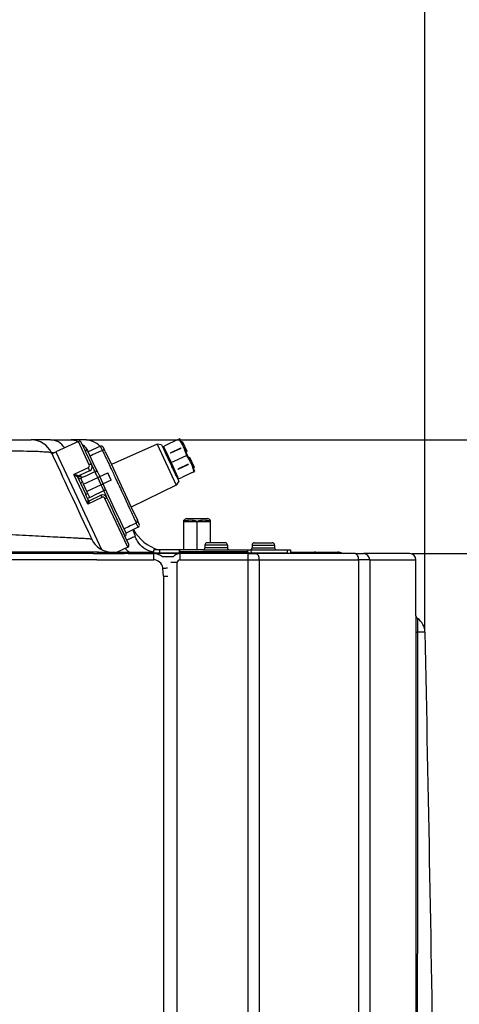
# Model space of a CAD drawing. Units: millimetres. Extents: x -267 to 967, y -981 to 409.
# Drawn here: x 697 to 795, y 61 to 280 of the extents above; entities that cross this region are included whole.
import ezdxf

# ---------------------------------------------------------------- set-up
doc = ezdxf.new("R2010")
doc.units = ezdxf.units.MM
doc.layers.add('1', color=7, linetype='Continuous')
doc.styles.add('CONVERTER_11', font='txt.shx', dxfattribs={"width": 0.9})
doc.dimstyles.new('ME10_DIM_16', dxfattribs={"dimtxt": 30, "dimasz": 45, "dimexe": 0.5, "dimexo": 0.5, "dimgap": 6, "dimtad": 1, "dimdsep": 46, "dimtxsty": 'CONVERTER_11', "dimsah": 1, "dimcen": 0.09, "dimclrd": 2, "dimclre": 2, "dimclrt": 7, "dimadec": 0, "dimazin": 0, "dimtfac": 1, "dimtdec": 4, "dimtix": 1, "dimtmove": 0, "dimatfit": 3, "dimfxl": 0, "dimtolj": 1, "dimtzin": 0, "dimarcsym": 0})
doc.dimstyles.new('ME10_DIM_17', dxfattribs={"dimtxt": 30, "dimasz": 45, "dimexe": 0.5, "dimexo": 0.5, "dimgap": 6, "dimtad": 1, "dimdsep": 46, "dimtxsty": 'CONVERTER_11', "dimsah": 1, "dimcen": 0.09, "dimclrd": 2, "dimclre": 2, "dimclrt": 7, "dimadec": 0, "dimazin": 0, "dimtfac": 1, "dimtdec": 4, "dimtix": 1, "dimtmove": 0, "dimatfit": 3, "dimfxl": 0, "dimtolj": 1, "dimtzin": 0, "dimarcsym": 0})
doc.dimstyles.new('ME10_DIM_31', dxfattribs={"dimtxt": 30, "dimasz": 45, "dimexe": 0.5, "dimexo": 0.5, "dimgap": 6, "dimtad": 1, "dimdsep": 46, "dimtxsty": 'CONVERTER_11', "dimsah": 1, "dimcen": 0.09, "dimclrd": 2, "dimclre": 2, "dimclrt": 7, "dimadec": 0, "dimazin": 0, "dimtfac": 1, "dimtdec": 4, "dimtix": 1, "dimtmove": 0, "dimatfit": 3, "dimfxl": 0, "dimtolj": 1, "dimtzin": 0, "dimarcsym": 0})
doc.dimstyles.new('ME10_DIM_32', dxfattribs={"dimtxt": 30, "dimasz": 45, "dimexe": 0.5, "dimexo": 0.5, "dimgap": 6, "dimtad": 1, "dimdsep": 46, "dimtxsty": 'CONVERTER_11', "dimsah": 1, "dimcen": 0.09, "dimclrd": 2, "dimclre": 2, "dimclrt": 7, "dimadec": 0, "dimazin": 0, "dimtfac": 1, "dimtdec": 4, "dimtix": 1, "dimtmove": 0, "dimatfit": 3, "dimfxl": 0, "dimtolj": 1, "dimtzin": 0, "dimarcsym": 0})

# ---------------------------------------------------------------- blocks, each defined once
blk = doc.blocks.new('1_033947_Giunto_telescopico__19', base_point=(-910.11, -1218.53))
at = {"color": 7, "linetype": 'Continuous'}
for p, q in [((710.32, 186.66), (705.33, 184.34)), ((711.13, 186.11), (710.98, 186.42)), ((704.88, 184.13), (705.33, 184.34)), ((711.83, 184.61), (711.13, 186.11)), ((712.05, 184.12), (711.83, 184.61)), ((713.31, 181.44), (712.05, 184.12)), ((704.64, 183.46), (706.32, 179.86)), ((706.32, 179.86), (706.82, 178.79)), ((712.82, 180.11), (710.56, 179.05)), ((706.82, 178.79), (707.01, 178.37)), ((707.01, 178.37), (707.3, 177.76)), ((707.3, 177.76), (708.23, 175.77)), ((708.28, 178.02), (709.97, 174.39)), ((710.36, 178.3), (710.19, 178.68)), ((710.56, 179.05), (710.33, 178.95)), ((710.36, 178.3), (710.57, 177.84)), ((710.57, 177.84), (710.78, 177.39)), ((708.23, 175.77), (708.94, 174.23)), ((710.78, 177.39), (711.96, 174.85)), ((708.94, 174.23), (709.19, 173.7)), ((709.19, 173.7), (709.5, 173.04)), ((709.97, 174.39), (711.68, 170.73)), ((712.17, 174.41), (711.96, 174.85)), ((712.39, 173.95), (712.17, 174.41)), ((712.53, 173.63), (712.39, 173.95)), ((712.87, 173.51), (715.36, 174.67)), ((717.53, 172.37), (716.69, 174.19)), ((709.5, 173.04), (710.34, 171.23)), ((710.34, 171.23), (710.65, 170.57)), ((718.38, 170.56), (717.53, 172.37)), ((710.65, 170.57), (710.9, 170.04)), ((710.9, 170.04), (711.62, 168.5)), ((711.68, 170.73), (713.38, 167.09)), ((720.48, 166.06), (718.38, 170.56)), ((711.62, 168.5), (712.56, 166.47)), ((712.56, 166.47), (712.84, 165.88)), ((712.84, 165.88), (713.02, 165.48)), ((713.02, 165.48), (713.3, 164.88)), ((720.7, 165.58), (720.48, 166.06)), ((721.55, 163.76), (720.7, 165.58)), ((721.31, 163.1), (718.97, 162.01))]:
    blk.add_line(p, q, dxfattribs=at)
at = {"color": 3, "linetype": 'Continuous'}
for p, q in [((712.74, 181.48), (710.32, 186.66)), ((712.5, 180.8), (709.33, 179.32)), ((712.41, 172.72), (709.33, 179.32)), ((715.58, 174.2), (712.41, 172.72)), ((721.31, 163.1), (716.25, 173.94))]:
    blk.add_line(p, q, dxfattribs=at)
at = {"color": 7, "linetype": 'Continuous'}
for centre, radius, start, end in [((710.53, 186.21), 0.5, 25, 115), ((712.4, 181.01), 1, 295, 25), ((710.44, 178.72), 0.25, 115, 189.1734), ((712.76, 173.73), 0.25, 204.9268, 294.79), ((715.78, 173.76), 1, 25, 115), ((721.09, 163.55), 0.5, 295, 25)]:
    blk.add_arc(centre, radius, start, end, dxfattribs=at)
at = {"color": 3, "linetype": 'Continuous'}
for centre, radius, start, end in [((712.28, 181.26), 0.51, 296.1013, 26.1453), ((715.79, 173.76), 0.491, 21.5769, 116.1765)]:
    blk.add_arc(centre, radius, start, end, dxfattribs=at)
for points in [[(712.5, 180.8), (712.61, 180.57), (712.72, 180.34), (712.77, 180.22), (712.82, 180.11)], [(713.31, 181.44), (713.24, 181.49), (713.09, 181.56), (712.92, 181.54), (712.74, 181.48)], [(709.33, 179.32), (709.6, 179.25), (709.88, 179.22), (710.17, 179.11), (710.33, 178.95)], [(709.33, 179.32), (709.57, 179.18), (709.8, 179.04), (710.05, 178.84), (710.19, 178.68)], [(712.41, 172.72), (712.46, 173.07), (712.48, 173.22), (712.52, 173.51), (712.53, 173.63)], [(712.41, 172.72), (712.55, 172.96), (712.69, 173.2), (712.75, 173.3), (712.77, 173.35), (712.82, 173.43), (712.83, 173.44), (712.85, 173.47), (712.87, 173.51)], [(715.36, 174.67), (715.38, 174.62), (715.4, 174.58), (715.49, 174.38), (715.58, 174.2)], [(716.25, 173.94), (716.42, 174.02), (716.57, 174.1), (716.67, 174.18), (716.69, 174.19)]]:
    blk.add_spline(points, degree=3, dxfattribs=at)
blk = doc.blocks.new('3_025728_Gruppo_tubo_espulsione_fumi_sifone_caldaie_Maior_TT__20', base_point=(-1188.81, -1229.26))
blk.add_blockref('1_033947_Giunto_telescopico__19', (-910.11, -1218.53))
blk = doc.blocks.new('3_025389_GR_COMBUSTIONE_VICTRIX_MAIOR_28_TT__21', base_point=(-1614.93, -1229.26))
blk.add_blockref('3_025728_Gruppo_tubo_espulsione_fumi_sifone_caldaie_Maior_TT__20', (-1188.81, -1229.26))
blk = doc.blocks.new('Testata_x_Rivetti__22', base_point=(-909.61, -1236.7))
at = {"color": 7, "linetype": 'Continuous'}
for p, q in [((733.76, 168.85), (736.76, 168.85)), ((733.76, 168.85), (733.76, 162.51)), ((736.76, 168.85), (739.76, 168.85)), ((739.76, 164.11), (739.76, 168.85))]:
    blk.add_line(p, q, dxfattribs=at)
blk = doc.blocks.new('1_034603_pannello_facciata_mantello_poliuretano__23', base_point=(-1381.01, -1245.04))
at = {"color": 7, "linetype": 'Continuous'}
blk.add_line((731.42, 161.01), (729.04, 161.01), dxfattribs=at)
at = {"color": 3, "linetype": 'Continuous'}
for p, q in [((748.1, 160.31), (748.1, 161.01)), ((748.1, -308.19), (748.1, 160.31))]:
    blk.add_line(p, q, dxfattribs=at)
blk = doc.blocks.new('2_015117_Mantello_Aluheat_Mini_Maior_Intec2__24', base_point=(-1381.72, -1287.58))
at = {"color": 7, "linetype": 'Continuous'}
for p, q in [((727.14, 161.81), (727.14, 162.51)), ((728.48, 162.51), (727.14, 162.51)), ((732.81, 162.51), (728.48, 162.51)), ((732.94, 162.51), (732.81, 162.51)), ((733.76, 162.51), (732.94, 162.51)), ((732.94, 162.1), (732.94, 162.51)), ((738, 162.51), (733.76, 162.51)), ((738, 162.51), (744, 162.51)), ((738.5, 163.61), (738.5, 163.01)), ((739.76, 164.11), (739, 164.11)), ((743, 164.11), (739.76, 164.11)), ((743.5, 163.61), (743.5, 163.01)), ((744, 162.51), (748.07, 162.51)), ((748.07, 162.1), (748.07, 162.51)), ((748.07, 162.51), (748.5, 162.51)), ((748.5, 162.51), (748.74, 162.57)), ((748.74, 162.57), (754.5, 162.51)), ((749, 163.61), (749, 163.01)), ((749.5, 164.11), (753.5, 164.11)), ((754, 163.61), (754, 163.01)), ((754.5, 162.51), (756.86, 162.51)), ((756.86, 162.51), (757.57, 162.51)), ((757.57, 162.51), (757.57, 161.81)), ((728.48, 161.81), (727.14, 161.81)), ((732.94, 161.71), (728.14, 161.71)), ((728.14, 161.71), (728.14, 161.51)), ((732.81, 161.81), (728.48, 161.81)), ((731.42, 161.01), (729.04, 161.01)), ((732.94, 161.81), (732.81, 161.81)), ((732.94, 161.91), (732.94, 162.1)), ((732.94, 161.91), (732.94, 161.81)), ((732.94, 161.81), (732.94, 161.71)), ((748.1, 161.71), (732.94, 161.71)), ((748.07, 162.1), (748.07, 161.91)), ((748.07, 161.91), (748.07, 161.81)), ((748.07, 161.81), (748.1, 161.71)), ((748.77, 161.81), (748.07, 161.81)), ((748.1, 161.71), (749.9, 161.71)), ((756.86, 161.81), (748.77, 161.81)), ((772, 161.71), (749.9, 161.71)), ((756.86, 161.81), (757.57, 161.81)), ((772, 161.71), (773.78, 161.71)), ((784.08, 161.71), (773.78, 161.71)), ((785.48, 147.87), (785.48, 160.31))]:
    blk.add_line(p, q, dxfattribs=at)
at = {"color": 3, "linetype": 'Continuous'}
for p, q in [((728.48, 161.81), (728.48, 162.51)), ((732.81, 161.81), (732.81, 162.51)), ((743.5, 163.61), (738.5, 163.61)), ((743.5, 163.01), (738.5, 163.01)), ((748.74, 162.57), (748.77, 161.81)), ((749, 163.61), (754, 163.61)), ((749, 163.01), (754, 163.01)), ((756.86, 161.81), (756.86, 162.51)), ((748.07, 162.1), (732.94, 162.1)), ((748.07, 161.91), (732.94, 161.91)), ((732.94, 161.71), (732.94, 160.31)), ((732.94, 160.31), (748.1, 160.31)), ((748.1, 161.01), (748.1, 161.71)), ((748.1, 160.31), (748.1, 161.01)), ((748.1, 160.31), (750.6, 160.31)), ((748.1, -308.19), (748.1, 160.31)), ((750.6, 160.31), (772.7, 160.31)), ((750.6, 160.31), (750.6, -308.19)), ((772.7, 160.31), (772.7, -308.19)), ((775.18, 160.31), (772.7, 160.31)), ((775.18, 160.31), (785.48, 160.31)), ((775.18, 160.31), (775.18, -308.19)), ((732.34, 159.71), (730.94, 159.71)), ((732.32, 24.76), (732.34, 159.71))]:
    blk.add_line(p, q, dxfattribs=at)
at = {"color": 7, "linetype": 'Continuous'}
for centre, radius, start, end in [((738, 163.01), 0.5, 270, 0), ((739, 163.61), 0.5, 90, 180), ((743, 163.61), 0.5, 0, 90), ((744, 163.01), 0.5, 180, 270), ((748.5, 163.01), 0.5, 270, 297.8611), ((748.5, 163.01), 0.5, 297.8611, 0), ((749.5, 163.61), 0.5, 90, 180), ((753.5, 163.61), 0.5, 360, 90), ((754.5, 163.01), 0.5, 180, 270), ((732.94, 159.71), 2, 90, 139.4584), ((784.08, 160.31), 1.4, 0, 90), ((786.18, 147.87), 0.7, 180, 237.3533), ((783.83, 144.21), 3.64, 0, 57.3533)]:
    blk.add_arc(centre, radius, start, end, dxfattribs=at)
at = {"color": 3, "linetype": 'Continuous'}
for centre, radius, start, end in [((732.94, 159.71), 0.6, 90, 180), ((773.78, 160.31), 1.4, 360, 90)]:
    blk.add_arc(centre, radius, start, end, dxfattribs=at)
for points in [[(750.6, 160.31), (750.4, 161.3), (749.9, 161.71)], [(772.7, 160.31), (772.49, 161.3), (772, 161.71)], [(785.48, 147.87), (785.48, 147.33), (785.47, 146.8), (785.47, 145.72), (785.47, 144.22)], [(785.8, 147.28), (785.8, 146.83), (785.8, 146.38), (785.8, 145.39), (785.8, 144.21)], [(785.47, 144.22), (785.46, 31.42), (785.46, -72.17), (785.46, -176.89), (785.47, -288.6)], [(785.47, 144.22), (785.48, 144.22), (785.56, 144.21), (785.57, 144.21), (785.66, 144.21), (785.73, 144.21), (785.8, 144.21)], [(785.8, 144.21), (785.79, 42.52), (785.78, -72.17), (785.77, -186.82), (785.76, -288.59)]]:
    blk.add_spline(points, degree=3, dxfattribs=at)
at = {"color": 7, "linetype": 'Continuous'}
for points in [[(787.48, 144.21), (787.27, 144.21), (787.06, 144.21), (786.52, 144.21), (785.8, 144.21)], [(787.48, 144.21), (789.44, 36.02), (790.48, -72.19), (789.95, -180.38), (788.48, -288.59)]]:
    blk.add_spline(points, degree=3, dxfattribs=at)
blk = doc.blocks.new('3_023136_Gruppo_mantello_Alumini__25', base_point=(-1381.72, -1287.58))
for name, p in [('2_015117_Mantello_Aluheat_Mini_Maior_Intec2__24', (-1381.72, -1287.58)), ('1_034603_pannello_facciata_mantello_poliuretano__23', (-1381.01, -1245.04))]:
    blk.add_blockref(name, p)
blk = doc.blocks.new('1_011057_Vite_presapressione_1__36', base_point=(-893.47, -1233.07))
at = {"color": 7, "linetype": 'Continuous'}
for p, q in [((729.98, 185.9), (732.28, 186.98)), ((733.57, 185.77), (733.16, 186.66)), ((733.56, 186.51), (733.16, 186.66)), ((734.53, 184.44), (733.56, 186.51)), ((733.73, 185.44), (733.57, 185.77)), ((733.83, 185.22), (733.73, 185.44)), ((734.15, 184.53), (733.83, 185.22)), ((734.26, 184.31), (734.15, 184.53)), ((734.26, 184.31), (734.53, 184.44)), ((735.16, 183.08), (734.89, 182.95)), ((734.99, 182.73), (734.89, 182.95)), ((735.25, 182.18), (734.99, 182.73)), ((736.13, 181), (735.16, 183.08)), ((735.31, 182.04), (735.25, 182.18)), ((735.42, 181.82), (735.31, 182.04)), ((735.67, 179.73), (733.36, 178.65)), ((735.57, 181.49), (735.42, 181.82)), ((735.98, 180.6), (735.57, 181.49)), ((736.13, 181), (735.98, 180.6))]:
    blk.add_line(p, q, dxfattribs=at)
blk = doc.blocks.new('1_011057_Vite_presapressione__37', base_point=(-893.47, -1233.07))
at = {"color": 7, "linetype": 'Continuous'}
for p, q in [((729.98, 185.9), (732.28, 186.98)), ((733.57, 185.77), (733.16, 186.66)), ((733.56, 186.51), (733.16, 186.66)), ((734.53, 184.44), (733.56, 186.51)), ((729.44, 184.7), (729.39, 184.8)), ((729.47, 184.63), (729.44, 184.7)), ((729.51, 184.56), (729.47, 184.63)), ((729.63, 184.3), (729.51, 184.56)), ((729.71, 184.12), (729.63, 184.3)), ((729.75, 184.03), (729.71, 184.12)), ((729.89, 183.73), (729.75, 184.03)), ((730.8, 184.15), (733.1, 185.22)), ((730.8, 184.15), (730.85, 184.03)), ((733.16, 185.11), (730.85, 184.03)), ((733.73, 185.44), (733.57, 185.77)), ((733.83, 185.22), (733.73, 185.44)), ((734.15, 184.53), (733.83, 185.22)), ((734.26, 184.31), (734.15, 184.53)), ((734.26, 184.31), (734.53, 184.44)), ((729.99, 183.52), (729.89, 183.73)), ((730.22, 183.03), (729.99, 183.52)), ((730.34, 182.76), (730.22, 183.03)), ((730.38, 182.68), (730.34, 182.76)), ((730.77, 181.86), (730.38, 182.68)), ((730.81, 181.77), (730.77, 181.86)), ((735.16, 183.08), (734.89, 182.95)), ((734.99, 182.73), (734.89, 182.95)), ((735.25, 182.18), (734.99, 182.73)), ((736.13, 181), (735.16, 183.08)), ((735.31, 182.04), (735.25, 182.18)), ((735.42, 181.82), (735.31, 182.04)), ((730.95, 181.45), (730.81, 181.77)), ((731.11, 181.12), (730.95, 181.45)), ((731.15, 181.03), (731.11, 181.12)), ((731.32, 180.68), (731.15, 181.03)), ((731.47, 180.35), (731.32, 180.68)), ((731.51, 180.25), (731.47, 180.35)), ((731.64, 179.98), (731.51, 180.25)), ((731.78, 179.68), (731.64, 179.98)), ((731.84, 179.55), (731.78, 179.68)), ((734.79, 181.6), (732.49, 180.52)), ((732.49, 180.52), (732.53, 180.45)), ((732.53, 180.45), (734.79, 181.5)), ((735.67, 179.73), (733.36, 178.65)), ((735.57, 181.49), (735.42, 181.82)), ((735.98, 180.6), (735.57, 181.49)), ((736.13, 181), (735.98, 180.6)), ((731.91, 179.41), (731.84, 179.55)), ((732.03, 179.15), (731.91, 179.41)), ((732.06, 179.08), (732.03, 179.15)), ((732.14, 178.91), (732.06, 179.08))]:
    blk.add_line(p, q, dxfattribs=at)
for points in [[(733.16, 185.11), (733.13, 185.16), (733.1, 185.22)], [(734.79, 181.6), (734.79, 181.55), (734.79, 181.5)]]:
    blk.add_spline(points, degree=3, dxfattribs=at)
blk = doc.blocks.new('2_015625_Lamiera_tappo_Intec2_X__38', base_point=(-906.06, -1217.42))
at = {"color": 7, "linetype": 'Continuous'}
for p, q in [((713.31, 181.44), (712.05, 184.12)), ((712.19, 179.11), (713.98, 179.99)), ((710.36, 178.3), (710.21, 178.61)), ((710.36, 178.3), (710.81, 178.51)), ((710.36, 178.3), (710.57, 177.84)), ((710.57, 177.84), (710.78, 177.39)), ((710.81, 178.51), (711.04, 178.61)), ((711.04, 178.61), (712.19, 179.11)), ((710.78, 177.39), (711.96, 174.85)), ((716.01, 175.64), (714.18, 174.82)), ((716.27, 175.09), (716.01, 175.64)), ((712.17, 174.41), (711.96, 174.85)), ((712.39, 173.95), (712.17, 174.41)), ((712.84, 174.16), (712.39, 173.95)), ((712.53, 173.63), (712.39, 173.95)), ((713.07, 174.26), (712.84, 174.16)), ((714.18, 174.82), (713.07, 174.26)), ((717.53, 172.37), (716.69, 174.19)), ((718.38, 170.56), (717.53, 172.37)), ((720.48, 166.06), (718.38, 170.56))]:
    blk.add_line(p, q, dxfattribs=at)
at = {"color": 3, "linetype": 'Continuous'}
for p, q in [((713.81, 180.37), (713.31, 181.44)), ((713.98, 179.99), (713.81, 180.37)), ((713.98, 179.99), (714.15, 179.62)), ((710.21, 178.61), (710.63, 178.89)), ((710.78, 177.39), (711.23, 177.6)), ((714.41, 179.08), (714.15, 179.62)), ((714.62, 178.63), (714.41, 179.08)), ((715, 177.81), (714.62, 178.63)), ((715.38, 177), (715, 177.81)), ((715.59, 176.54), (715.38, 177)), ((716.01, 175.64), (715.59, 176.54)), ((712.42, 175.06), (711.96, 174.85)), ((716.42, 174.76), (716.27, 175.09)), ((716.69, 174.19), (716.42, 174.76))]:
    blk.add_line(p, q, dxfattribs=at)
blk = doc.blocks.new('3_025772_Gr_tappo_prelievo_fumi_con_presapressione_Victrix_TT__39', base_point=(-906.06, -1233.07))
for name, p in [('1_011057_Vite_presapressione__37', (-893.47, -1233.07)), ('1_011057_Vite_presapressione_1__36', (-893.47, -1233.07)), ('2_015625_Lamiera_tappo_Intec2_X__38', (-906.06, -1217.42))]:
    blk.add_blockref(name, p)
blk = doc.blocks.new('1_035909_Guarnizione_giunto_telescopico__40', base_point=(-909.53, -1212.41))
at = {"color": 7, "linetype": 'Continuous'}
for p, q in [((704.43, 183.92), (704.88, 184.13)), ((704.88, 184.13), (705.33, 184.34)), ((705.33, 184.34), (708.28, 178.02)), ((708.28, 178.02), (709.97, 174.39)), ((709.97, 174.39), (711.68, 170.73)), ((711.68, 170.73), (713.38, 167.09)), ((713.38, 167.09), (715.47, 162.59))]:
    blk.add_line(p, q, dxfattribs=at)
blk = doc.blocks.new('Tappo_antiinversione__41', base_point=(-906.55, -1217.93))
at = {"color": 7, "linetype": 'Continuous'}
for p, q in [((712.05, 184.12), (711.83, 184.61)), ((713.31, 181.44), (712.05, 184.12)), ((713.65, 181.88), (712.49, 184.37)), ((714.65, 179.75), (713.65, 181.88)), ((712.19, 179.11), (713.98, 179.99)), ((714.65, 179.75), (715.07, 178.84)), ((710.76, 178.68), (710.56, 179.05)), ((710.81, 178.51), (711.04, 178.61)), ((710.81, 178.51), (710.91, 178.29)), ((710.91, 178.29), (711.12, 177.84)), ((711.04, 178.61), (712.19, 179.11)), ((711.12, 177.84), (711.23, 177.6)), ((711.23, 177.6), (711.44, 177.15)), ((715.83, 177.21), (715.07, 178.84)), ((712.21, 175.52), (711.44, 177.15)), ((712.42, 175.06), (712.21, 175.52)), ((716.01, 175.64), (714.18, 174.82)), ((716.25, 176.3), (715.83, 177.21)), ((716.27, 175.09), (716.01, 175.64)), ((718.92, 170.58), (716.25, 176.3)), ((712.69, 174.47), (712.42, 175.06)), ((712.84, 174.16), (712.69, 174.47)), ((713.07, 174.26), (712.84, 174.16)), ((714.18, 174.82), (713.07, 174.26)), ((717.53, 172.37), (716.69, 174.19)), ((718.38, 170.56), (717.53, 172.37)), ((720.49, 166.03), (718.38, 170.56)), ((719.19, 170.01), (718.92, 170.58)), ((719.33, 169.7), (719.19, 170.01)), ((719.78, 168.73), (719.33, 169.7)), ((720.22, 167.79), (719.78, 168.73)), ((720.94, 166.24), (720.22, 167.79)), ((720.7, 165.58), (720.49, 166.03))]:
    blk.add_line(p, q, dxfattribs=at)
at = {"color": 3, "linetype": 'Continuous'}
for p, q in [((713.81, 180.37), (713.31, 181.44)), ((713.98, 179.99), (713.81, 180.37)), ((713.98, 179.99), (714.15, 179.62)), ((711.04, 178.61), (710.78, 179.16)), ((711.44, 177.15), (714.62, 178.63)), ((714.41, 179.08), (714.15, 179.62)), ((714.62, 178.63), (714.41, 179.08)), ((714.62, 178.63), (715.07, 178.84)), ((715, 177.81), (714.62, 178.63)), ((715.38, 177), (715, 177.81)), ((715.38, 177), (712.21, 175.52)), ((715.38, 177), (715.83, 177.21)), ((715.59, 176.54), (715.38, 177)), ((716.01, 175.64), (715.59, 176.54)), ((716.42, 174.76), (716.27, 175.09)), ((716.69, 174.19), (716.42, 174.76))]:
    blk.add_line(p, q, dxfattribs=at)
at = {"color": 7, "linetype": 'Continuous'}
for centre, radius, start, end in [((712.03, 184.13), 0.518, 26.9799, 113.0201), ((714.19, 179.53), 0.5, 25, 115), ((715.8, 176.09), 0.5, 295, 25), ((720.49, 166.03), 0.5, 295, 25)]:
    blk.add_arc(centre, radius, start, end, dxfattribs=at)
blk = doc.blocks.new('1_033658_Tappo_flangia_pozzetti_ALUHEAT__42', base_point=(-906.55, -1217.93))
blk.add_blockref('Tappo_antiinversione__41', (-906.55, -1217.93))
blk = doc.blocks.new('Tappo_antiinversione__43', base_point=(-906.55, -1217.93))
at = {"color": 7, "linetype": 'Continuous'}
for p, q in [((712.05, 184.12), (711.83, 184.61)), ((713.31, 181.44), (712.05, 184.12)), ((713.65, 181.88), (712.49, 184.37)), ((714.65, 179.75), (713.65, 181.88)), ((712.19, 179.11), (713.98, 179.99)), ((714.65, 179.75), (715.07, 178.84)), ((710.76, 178.68), (710.56, 179.05)), ((710.81, 178.51), (711.04, 178.61)), ((710.81, 178.51), (710.91, 178.29)), ((710.91, 178.29), (711.12, 177.84)), ((711.04, 178.61), (712.19, 179.11)), ((711.12, 177.84), (711.23, 177.6)), ((711.23, 177.6), (711.44, 177.15)), ((715.83, 177.21), (715.07, 178.84)), ((712.21, 175.52), (711.44, 177.15)), ((712.42, 175.06), (712.21, 175.52)), ((716.01, 175.64), (714.18, 174.82)), ((716.25, 176.3), (715.83, 177.21)), ((716.27, 175.09), (716.01, 175.64)), ((718.92, 170.58), (716.25, 176.3)), ((712.69, 174.47), (712.42, 175.06)), ((712.84, 174.16), (712.69, 174.47)), ((713.07, 174.26), (712.84, 174.16)), ((714.18, 174.82), (713.07, 174.26)), ((717.53, 172.37), (716.69, 174.19)), ((718.38, 170.56), (717.53, 172.37)), ((720.49, 166.03), (718.38, 170.56)), ((719.19, 170.01), (718.92, 170.58)), ((719.33, 169.7), (719.19, 170.01)), ((719.78, 168.73), (719.33, 169.7)), ((720.22, 167.79), (719.78, 168.73)), ((720.94, 166.24), (720.22, 167.79)), ((720.7, 165.58), (720.49, 166.03))]:
    blk.add_line(p, q, dxfattribs=at)
at = {"color": 3, "linetype": 'Continuous'}
for p, q in [((713.81, 180.37), (713.31, 181.44)), ((713.98, 179.99), (713.81, 180.37)), ((713.98, 179.99), (714.15, 179.62)), ((711.04, 178.61), (710.78, 179.16)), ((711.44, 177.15), (714.62, 178.63)), ((714.41, 179.08), (714.15, 179.62)), ((714.62, 178.63), (714.41, 179.08)), ((714.62, 178.63), (715.07, 178.84)), ((715, 177.81), (714.62, 178.63)), ((715.38, 177), (715, 177.81)), ((715.38, 177), (712.21, 175.52)), ((715.38, 177), (715.83, 177.21)), ((715.59, 176.54), (715.38, 177)), ((716.01, 175.64), (715.59, 176.54)), ((716.42, 174.76), (716.27, 175.09)), ((716.69, 174.19), (716.42, 174.76))]:
    blk.add_line(p, q, dxfattribs=at)
at = {"color": 7, "linetype": 'Continuous'}
for centre, radius, start, end in [((712.03, 184.13), 0.518, 26.9799, 113.0201), ((714.19, 179.53), 0.5, 25, 115), ((715.8, 176.09), 0.5, 295, 25), ((720.49, 166.03), 0.5, 295, 25)]:
    blk.add_arc(centre, radius, start, end, dxfattribs=at)
blk = doc.blocks.new('1_037826_Tappo_prelievo_fumi_1__44', base_point=(-906.55, -1217.93))
blk.add_blockref('Tappo_antiinversione__43', (-906.55, -1217.93))
blk = doc.blocks.new('1_033429_Vite_M5x10_Testa_Esagonale_impronta_Croce_Inox_1__45', base_point=(-893.81, -1233.2))
at = {"color": 7, "linetype": 'Continuous'}
for p, q in [((729.98, 185.9), (732.28, 186.98)), ((732.28, 186.98), (732.68, 187.16)), ((732.88, 187.26), (732.68, 187.16)), ((732.68, 187.16), (733.57, 185.77)), ((733.16, 186.66), (732.88, 187.26)), ((733.57, 185.77), (733.16, 186.66)), ((729.26, 185.56), (729.98, 185.9)), ((729.26, 185.56), (729.47, 185.11)), ((729.47, 185.11), (729.29, 185.03)), ((729.29, 185.03), (729.32, 184.95)), ((729.32, 184.95), (729.39, 184.8)), ((729.44, 184.7), (729.39, 184.8)), ((729.47, 184.63), (729.44, 184.7)), ((729.47, 185.11), (730.95, 181.94)), ((729.51, 184.56), (729.47, 184.63)), ((729.63, 184.3), (729.51, 184.56)), ((729.71, 184.12), (729.63, 184.3)), ((729.75, 184.03), (729.71, 184.12)), ((729.89, 183.73), (729.75, 184.03)), ((733.73, 185.44), (733.57, 185.77)), ((733.83, 185.22), (733.73, 185.44)), ((733.83, 185.22), (734.37, 183.53)), ((734.15, 184.53), (733.83, 185.22)), ((734.26, 184.31), (734.15, 184.53)), ((734.89, 182.95), (734.26, 184.31)), ((729.99, 183.52), (729.89, 183.73)), ((730.22, 183.03), (729.99, 183.52)), ((730.34, 182.76), (730.22, 183.03)), ((730.38, 182.68), (730.34, 182.76)), ((730.77, 181.86), (730.38, 182.68)), ((730.81, 181.77), (730.77, 181.86)), ((730.95, 181.94), (734.37, 183.53)), ((730.95, 181.94), (732.43, 178.77)), ((734.37, 183.53), (735.25, 182.18)), ((734.99, 182.73), (734.89, 182.95)), ((735.25, 182.18), (734.99, 182.73)), ((735.31, 182.04), (735.25, 182.18)), ((735.42, 181.82), (735.31, 182.04)), ((730.95, 181.45), (730.81, 181.77)), ((731.11, 181.12), (730.95, 181.45)), ((731.15, 181.03), (731.11, 181.12)), ((731.32, 180.68), (731.15, 181.03)), ((731.47, 180.35), (731.32, 180.68)), ((731.51, 180.25), (731.47, 180.35)), ((731.64, 179.98), (731.51, 180.25)), ((731.78, 179.68), (731.64, 179.98)), ((731.84, 179.55), (731.78, 179.68)), ((735.67, 179.73), (733.36, 178.65)), ((735.57, 181.49), (735.42, 181.82)), ((735.57, 181.49), (736.06, 179.91)), ((735.98, 180.6), (735.57, 181.49)), ((735.67, 179.73), (736.06, 179.91)), ((736.26, 180), (735.98, 180.6)), ((736.06, 179.91), (736.26, 180)), ((731.91, 179.41), (731.84, 179.55)), ((732.03, 179.15), (731.91, 179.41)), ((732.06, 179.08), (732.03, 179.15)), ((732.14, 178.91), (732.06, 179.08)), ((732.14, 178.91), (732.25, 178.68)), ((732.43, 178.77), (732.25, 178.68)), ((732.43, 178.77), (732.64, 178.31)), ((732.64, 178.31), (733.36, 178.65))]:
    blk.add_line(p, q, dxfattribs=at)
blk = doc.blocks.new('inserto_ottone_M5x9_5_cisastampi', base_point=(-893.04, -1229))
at = {"color": 7, "linetype": 'Continuous'}
for p, q in [((729.32, 184.95), (729.39, 184.8)), ((729.44, 184.7), (729.39, 184.8)), ((729.51, 184.56), (729.47, 184.63)), ((729.63, 184.3), (729.51, 184.56)), ((729.75, 184.03), (729.71, 184.12)), ((729.89, 183.73), (729.75, 184.03)), ((729.99, 183.52), (729.89, 183.73)), ((730.34, 182.76), (730.22, 183.03)), ((730.38, 182.68), (730.34, 182.76)), ((730.81, 181.77), (730.77, 181.86)), ((730.95, 181.45), (730.81, 181.77)), ((731.11, 181.12), (730.95, 181.45)), ((731.15, 181.03), (731.11, 181.12)), ((731.47, 180.35), (731.32, 180.68)), ((731.51, 180.25), (731.47, 180.35)), ((731.78, 179.68), (731.64, 179.98)), ((731.84, 179.55), (731.78, 179.68)), ((731.91, 179.41), (731.84, 179.55)), ((732.03, 179.15), (731.91, 179.41)), ((732.06, 179.08), (732.03, 179.15))]:
    blk.add_line(p, q, dxfattribs=at)
blk = doc.blocks.new('Tappo__46', base_point=(-905.88, -1229.61))
at = {"color": 7, "linetype": 'Continuous'}
for p, q in [((715.24, 185.58), (712.49, 184.37)), ((716.32, 184.43), (715.9, 185.33)), ((716.32, 184.43), (717.69, 181.51)), ((727.84, 186.02), (717.69, 181.51)), ((728.86, 185.93), (727.84, 186.02)), ((727.84, 186.02), (732.08, 176.93)), ((728.86, 185.93), (729.29, 185.03)), ((729.29, 185.03), (729.32, 184.95)), ((729.32, 184.95), (729.39, 184.8)), ((729.44, 184.7), (729.39, 184.8)), ((729.47, 184.63), (729.44, 184.7)), ((729.51, 184.56), (729.47, 184.63)), ((729.63, 184.3), (729.51, 184.56)), ((729.71, 184.12), (729.63, 184.3)), ((729.75, 184.03), (729.71, 184.12)), ((729.89, 183.73), (729.75, 184.03)), ((729.99, 183.52), (729.89, 183.73)), ((730.22, 183.03), (729.99, 183.52)), ((730.34, 182.76), (730.22, 183.03)), ((730.38, 182.68), (730.34, 182.76)), ((730.77, 181.86), (730.38, 182.68)), ((730.81, 181.77), (730.77, 181.86)), ((715.07, 178.84), (716.87, 179.7)), ((717.65, 178.03), (716.87, 179.7)), ((717.69, 181.51), (722.09, 172.06)), ((730.95, 181.45), (730.81, 181.77)), ((731.11, 181.12), (730.95, 181.45)), ((731.15, 181.03), (731.11, 181.12)), ((731.32, 180.68), (731.15, 181.03)), ((731.47, 180.35), (731.32, 180.68)), ((731.51, 180.25), (731.47, 180.35)), ((731.64, 179.98), (731.51, 180.25)), ((731.78, 179.68), (731.64, 179.98)), ((731.84, 179.55), (731.78, 179.68)), ((710.36, 178.3), (710.21, 178.61)), ((710.36, 178.3), (710.57, 177.84)), ((710.76, 178.68), (710.56, 179.05)), ((710.57, 177.84), (710.78, 177.39)), ((710.81, 178.51), (711.04, 178.61)), ((710.81, 178.51), (710.91, 178.29)), ((710.91, 178.29), (711.12, 177.84)), ((711.04, 178.61), (712.19, 179.11)), ((711.12, 177.84), (711.23, 177.6)), ((711.23, 177.6), (711.44, 177.15)), ((717.65, 178.03), (715.83, 177.21)), ((731.91, 179.41), (731.84, 179.55)), ((732.03, 179.15), (731.91, 179.41)), ((732.06, 179.08), (732.03, 179.15)), ((732.14, 178.91), (732.06, 179.08)), ((732.67, 177.78), (732.08, 176.93)), ((732.14, 178.91), (732.25, 178.68)), ((732.25, 178.68), (732.67, 177.78)), ((710.78, 177.39), (711.96, 174.85)), ((712.21, 175.52), (711.44, 177.15)), ((712.42, 175.06), (712.21, 175.52)), ((732.08, 176.93), (722.09, 172.06)), ((712.17, 174.41), (711.96, 174.85)), ((712.39, 173.95), (712.17, 174.41)), ((712.53, 173.63), (712.39, 173.95)), ((712.69, 174.47), (712.42, 175.06)), ((712.84, 174.16), (712.69, 174.47)), ((713.07, 174.26), (712.84, 174.16)), ((714.18, 174.82), (713.07, 174.26)), ((722.09, 172.06), (723.46, 169.14)), ((723.88, 168.23), (723.46, 169.14)), ((723.64, 167.57), (720.94, 166.24))]:
    blk.add_line(p, q, dxfattribs=at)
at = {"color": 3, "linetype": 'Continuous'}
for p, q in [((715.67, 184.67), (715.24, 185.58)), ((710.78, 177.39), (711.23, 177.6)), ((714.62, 178.63), (715.07, 178.84)), ((715.38, 177), (715.83, 177.21)), ((712.42, 175.06), (711.96, 174.85)), ((723.64, 167.57), (723.22, 168.48))]:
    blk.add_line(p, q, dxfattribs=at)
at = {"color": 7, "linetype": 'Continuous'}
for centre, start, end in [((715.45, 185.12), 25, 114.5), ((723.42, 168.02), 295.5, 25)]:
    blk.add_arc(centre, 0.5, start, end, dxfattribs=at)
at = {"color": 3, "linetype": 'Continuous'}
for centre, start, end in [((715.87, 184.22), 25.2067, 114.7118), ((723, 168.93), 295.2882, 24.7933)]:
    blk.add_arc(centre, 0.498, start, end, dxfattribs=at)
for points in [[(715.67, 184.67), (714.3, 184.04), (712.94, 183.4)], [(715.67, 184.67), (715.69, 184.63), (715.77, 184.45), (715.97, 184.04), (716.32, 183.31), (716.83, 182.23), (717.31, 181.2), (717.68, 180.41), (718.25, 179.21), (718.75, 178.12), (719.17, 177.23), (719.47, 176.59), (720.27, 174.88), (720.87, 173.58), (721.25, 172.76), (721.99, 171.15), (722.59, 169.86), (722.93, 169.12), (723.12, 168.7), (723.2, 168.52), (723.22, 168.48)], [(723.22, 168.48), (721.86, 167.84), (720.49, 167.21)]]:
    blk.add_spline(points, degree=3, dxfattribs=at)
blk = doc.blocks.new('1_038151_Tappo_prelievo_fumi_Victrix_TT__47', base_point=(-905.88, -1229.61))
for name, p in [('Tappo__46', (-905.88, -1229.61)), ('inserto_ottone_M5x9_5_cisastampi', (-893.04, -1229))]:
    blk.add_blockref(name, p)
blk = doc.blocks.new('3_025820_Gr_tappo_prelievo_fumi_Victrix_TT_1__48', base_point=(-905.88, -1233.2))
for name, p in [('1_033429_Vite_M5x10_Testa_Esagonale_impronta_Croce_Inox_1__45', (-893.81, -1233.2)), ('1_038151_Tappo_prelievo_fumi_Victrix_TT__47', (-905.88, -1229.61))]:
    blk.add_blockref(name, p)
blk = doc.blocks.new('3_023279_gruppo_espulsione_fumi_in_camera_stagna_caldaie_ALUHEAT__51', base_point=(-910.47, -1233.2))
for name, p in [('3_025820_Gr_tappo_prelievo_fumi_Victrix_TT_1__48', (-905.88, -1233.2)), ('3_025772_Gr_tappo_prelievo_fumi_con_presapressione_Victrix_TT__39', (-906.06, -1233.07)), ('1_035909_Guarnizione_giunto_telescopico__40', (-909.53, -1212.41)), ('1_033658_Tappo_flangia_pozzetti_ALUHEAT__42', (-906.55, -1217.93)), ('1_037826_Tappo_prelievo_fumi_1__44', (-906.55, -1217.93))]:
    blk.add_blockref(name, p)
blk = doc.blocks.new('1_019438_Rivetto_cieco_M4__52', base_point=(-909.61, -1236.7))
at = {"color": 7, "linetype": 'Continuous'}
for p, q in [((733.76, 169.14), (733.76, 168.85)), ((733.76, 168.85), (733.76, 162.51)), ((734.36, 169.51), (737.96, 169.51)), ((736.76, 162.51), (736.76, 168.85)), ((737.96, 169.51), (739.16, 169.51)), ((739.76, 168.85), (739.76, 169.14)), ((739.76, 164.11), (739.76, 168.85))]:
    blk.add_line(p, q, dxfattribs=at)
for centre, radius, start, end in [((771.72, 108.13), 71.85, 121.3226, 121.8851), ((735.26, 164.74), 4.37, 69.9329, 110.0671), ((738.26, 164.74), 4.37, 69.9329, 110.0671), ((701.81, 108.13), 71.85, 58.1149, 58.6774)]:
    blk.add_arc(centre, radius, start, end, dxfattribs=at)
blk = doc.blocks.new('2_015534_Fianco_Mantello_Victrix_HT_1__53', base_point=(-1597.41, -1227.22))
at = {"color": 3, "linetype": 'Continuous'}
for p, q in [((714.41, 160.31), (513.24, 160.31)), ((714.41, 160.31), (727.04, 160.31)), ((729.29, 156.71), (729.14, 158.41)), ((729.29, 156.71), (729.24, -332.95))]:
    blk.add_line(p, q, dxfattribs=at)
at = {"color": 7, "linetype": 'Continuous'}
for p, q in [((713.68, 161.71), (654.22, 161.71)), ((713.68, 161.71), (715.2, 161.71)), ((715.2, 161.71), (715.57, 161.71)), ((715.57, 161.71), (717.32, 161.71)), ((717.32, 161.71), (720.56, 161.71)), ((721.44, 161.71), (720.56, 161.71)), ((721.44, 161.71), (723.44, 161.71)), ((723.44, 161.71), (727.04, 161.71)), ((729.29, 156.71), (729.54, 156.71)), ((729.54, 156.71), (730.24, 156.71))]:
    blk.add_line(p, q, dxfattribs=at)
blk.add_arc((727.04, 158.51), 3.2, 51.3752, 90, dxfattribs=at)
at = {"color": 3, "linetype": 'Continuous'}
blk.add_arc((727.05, 158.21), 2.1, 8.2255, 90.2613, dxfattribs=at)
blk.add_spline([(727.04, 161.01), (727.04, 160.67), (727.04, 160.31)], degree=3, dxfattribs=at)
blk = doc.blocks.new('2_015534_Fianco_Mantello_Victrix_HT__54', base_point=(-1597.41, -1227.22))
at = {"color": 3, "linetype": 'Continuous'}
for p, q in [((714.41, 160.31), (513.24, 160.31)), ((714.41, 160.31), (727.04, 160.31)), ((729.29, 156.71), (729.14, 158.41)), ((729.29, 156.71), (729.24, -332.95))]:
    blk.add_line(p, q, dxfattribs=at)
at = {"color": 7, "linetype": 'Continuous'}
for p, q in [((713.68, 161.71), (654.22, 161.71)), ((713.68, 161.71), (715.2, 161.71)), ((715.2, 161.71), (715.57, 161.71)), ((715.57, 161.71), (717.32, 161.71)), ((717.32, 161.71), (720.56, 161.71)), ((721.44, 161.71), (720.56, 161.71)), ((721.44, 161.71), (723.44, 161.71)), ((723.44, 161.71), (727.04, 161.71)), ((729.29, 156.71), (729.54, 156.71)), ((729.54, 156.71), (730.24, 156.71))]:
    blk.add_line(p, q, dxfattribs=at)
blk.add_arc((727.04, 158.51), 3.2, 51.3752, 90, dxfattribs=at)
at = {"color": 3, "linetype": 'Continuous'}
for start, end in [(8.2255, 90.2613), (5.4019, 8.2255)]:
    blk.add_arc((727.05, 158.21), 2.1, start, end, dxfattribs=at)
for points in [[(727.04, 161.71), (727.04, 161.5), (727.04, 161.3), (727.04, 161.16), (727.04, 161.01)], [(727.04, 161.01), (727.04, 160.67), (727.04, 160.31)], [(729.14, 158.41), (729.56, 158.46), (729.92, 158.5), (730.14, 158.52), (730.2, 158.52)]]:
    blk.add_spline(points, degree=3, dxfattribs=at)
blk = doc.blocks.new('2_015004_Telaio_Alu_Mini_Maior__55', base_point=(-910.41, -1266.05))
at = {"color": 7, "linetype": 'Continuous'}
for p, q in [((585.69, 187.01), (567.27, 187.01)), ((587.64, 187.01), (585.69, 187.01)), ((592.67, 187.01), (587.64, 187.01)), ((594.99, 187.01), (592.67, 187.01)), ((595.64, 187.01), (594.99, 187.01)), ((604.87, 187.01), (595.64, 187.01)), ((606.25, 187.01), (604.87, 187.01)), ((606.62, 187.01), (606.25, 187.01)), ((606.96, 187.01), (606.62, 187.01)), ((607.82, 187.01), (606.96, 187.01)), ((623.83, 187.01), (617.67, 187.01)), ((625.22, 187.01), (623.83, 187.01)), ((626.62, 187.01), (625.22, 187.01)), ((627.9, 187.01), (626.62, 187.01)), ((627.9, 187.01), (628.01, 187.01)), ((628.01, 187.01), (628.67, 187.01)), ((635.38, 187.01), (628.67, 187.01)), ((644.74, 187.01), (635.38, 187.01)), ((652.61, 187.01), (644.74, 187.01)), ((652.61, 187.01), (661.47, 187.01)), ((661.58, 187.01), (661.47, 187.01)), ((661.58, 187.01), (662.48, 187.08)), ((662.86, 187.01), (662.48, 187.08)), ((664.26, 187.01), (662.86, 187.01)), ((664.26, 187.01), (673.48, 187.01)), ((673.48, 187.01), (674.46, 187.01)), ((674.46, 187.01), (679.22, 187.01)), ((679.22, 187.01), (679.58, 187.01)), ((679.58, 187.01), (682.52, 187.01)), ((683.25, 187.01), (682.52, 187.01)), ((683.25, 187.01), (684.31, 187.01)), ((684.31, 187.01), (684.62, 187.01)), ((684.62, 187.01), (685.89, 187.01)), ((686.02, 187.01), (685.89, 187.01)), ((686.02, 187.01), (690.9, 187.01)), ((690.9, 187.01), (692.71, 187.01)), ((692.71, 187.01), (693.18, 187.01)), ((693.18, 187.01), (693.87, 187.01)), ((693.87, 187.01), (694.49, 187.01)), ((694.49, 187.01), (699.8, 187.01)), ((704.09, 187.01), (699.8, 187.01)), ((704.09, 187.01), (708.72, 187.01)), ((711.64, 187.01), (708.72, 187.01)), ((704.33, 184.12), (704.64, 183.46)), ((704.64, 183.46), (706.32, 179.86)), ((558.81, 181.09), (554.26, 168.59)), ((706.32, 179.86), (706.82, 178.79)), ((706.82, 178.79), (707.01, 178.37)), ((707.01, 178.37), (707.3, 177.76)), ((707.3, 177.76), (708.23, 175.77)), ((708.23, 175.77), (708.94, 174.23)), ((708.94, 174.23), (709.19, 173.7)), ((709.19, 173.7), (709.5, 173.04)), ((709.5, 173.04), (710.34, 171.23)), ((710.34, 171.23), (710.65, 170.57)), ((710.65, 170.57), (710.9, 170.04)), ((710.9, 170.04), (711.62, 168.5)), ((711.62, 168.5), (712.56, 166.47)), ((722.43, 166.99), (722.95, 165.55)), ((712.56, 166.47), (712.84, 165.88)), ((712.84, 165.88), (713.02, 165.48)), ((713.02, 165.48), (713.3, 164.88)), ((536.57, 162.01), (544.86, 162.01)), ((565.7, 162.01), (544.86, 162.01)), ((603.24, 162.01), (565.7, 162.01)), ((605.37, 162.01), (603.24, 162.01)), ((610.61, 162.01), (605.37, 162.01)), ((614.87, 162.01), (610.61, 162.01)), ((620.11, 162.01), (614.87, 162.01)), ((622.24, 162.01), (620.11, 162.01)), ((635.38, 162.01), (622.24, 162.01)), ((659.65, 162.01), (635.38, 162.01)), ((701.76, 162.01), (659.65, 162.01)), ((714.52, 162.01), (701.76, 162.01)), ((714.52, 162.01), (717.82, 162.01)), ((717.82, 162.01), (727.14, 162.01)), ((757.57, 162.01), (762.82, 162.01)), ((762.82, 162.01), (768.06, 162.01))]:
    blk.add_line(p, q, dxfattribs=at)
at = {"color": 3, "linetype": 'Continuous'}
for p, q in [((635.38, 183.72), (635.38, 168.59)), ((652.61, 183.72), (659.64, 168.64)), ((578.14, 181.09), (574.08, 168.59)), ((574.08, 168.59), (554.26, 168.59)), ((607.17, 168.59), (574.08, 168.59)), ((635.38, 168.59), (618.31, 168.59)), ((635.38, 168.59), (635.38, 162.01))]:
    blk.add_line(p, q, dxfattribs=at)
at = {"color": 7, "linetype": 'Continuous'}
for centre, radius, start, end in [((567.27, 178.01), 9, 90, 160), ((699.8, 182.01), 5, 25, 90), ((711.64, 182.01), 5, 45.041, 90), ((544.86, 172.01), 10, 270, 340), ((731.24, 172.01), 10, 209.6995, 251.8051), ((717.82, 167), 4.99, 205.1374, 270.0936), ((536.57, 160.01), 2, 90, 121.7883), ((714.52, 160.01), 2, 58.2117, 90), ((768.06, 160.01), 2, 58.2117, 90)]:
    blk.add_arc(centre, radius, start, end, dxfattribs=at)
at = {"color": 3, "linetype": 'Continuous'}
blk.add_arc((762.82, 160.02), 1.99, 58.1483, 89.9845, dxfattribs=at)
for points in [[(585.69, 187.01), (584.51, 186.91), (583.33, 186.61), (582.17, 186.1), (581.08, 185.38), (580.11, 184.48), (579.28, 183.44), (578.62, 182.29), (578.14, 181.09)], [(635.38, 183.72), (635.38, 185.05), (635.38, 186.1), (635.38, 186.56), (635.38, 187.01)], [(652.61, 183.72), (652.61, 184.29), (652.61, 185.17), (652.61, 186.1), (652.61, 186.56), (652.61, 187.01)], [(707.29, 185.25), (705.87, 186.54), (704.09, 187.01)], [(708.72, 187.01), (709.55, 186.92), (710.32, 186.66)], [(652.61, 183.72), (661.18, 183.98), (672.16, 184.26), (675.86, 184.33), (679.16, 184.36)], [(679.16, 184.36), (679.54, 184.41), (679.91, 184.48)], [(679.91, 184.48), (680.16, 184.43), (680.38, 184.46)], [(680.38, 184.46), (683.94, 184.49), (686.82, 184.51), (689.05, 184.53), (693.56, 184.55), (697.34, 184.54), (700.36, 184.48), (701.71, 184.44), (702.97, 184.36), (703.92, 184.26), (704.33, 184.12)], [(704.79, 184.09), (704.56, 184.1), (704.33, 184.12)], [(711.13, 186.11), (711.88, 185.33), (712.49, 184.37)], [(607.65, 182.64), (604.87, 182.52), (602.17, 182.41), (594.86, 182.07), (588.44, 181.75), (581.45, 181.33), (578.14, 181.09)], [(635.38, 183.72), (626.73, 183.39), (618.22, 183.07), (618.02, 183.06), (617.82, 183.05)], [(652.61, 183.72), (648.3, 183.72), (643.99, 183.72), (639.68, 183.72), (635.38, 183.72)], [(578.14, 181.09), (569.77, 181.09), (563.71, 181.09), (560.86, 181.09), (558.81, 181.09)], [(574.08, 168.59), (570.82, 163.82), (565.7, 162.01)], [(635.38, 168.59), (635.95, 168.59), (636.52, 168.59), (642.02, 168.59), (647.52, 168.59), (653.01, 168.59), (658.51, 168.59), (659.07, 168.61), (659.64, 168.64)], [(659.64, 168.64), (659.64, 167.5), (659.64, 166.01), (659.64, 165.09), (659.64, 163.83), (659.65, 163.06), (659.65, 162.45), (659.65, 162.23), (659.65, 162.01)], [(713.3, 164.88), (713.17, 164.91), (712.82, 164.95), (712.29, 164.99), (711.62, 165.03), (710.85, 165.07), (710.01, 165.12), (709.14, 165.16), (707.33, 165.25), (705.21, 165.35), (702.8, 165.48), (700.11, 165.62), (697.14, 165.78), (694.1, 165.96), (690.8, 166.16), (687.27, 166.39), (683.52, 166.65), (679.56, 166.94), (676.46, 167.18), (673.17, 167.45), (669.71, 167.74), (667.19, 167.97), (664.68, 168.2), (663.41, 168.32), (662.16, 168.44), (660.9, 168.54), (659.64, 168.64)], [(722.95, 165.55), (722.63, 165.37), (722.17, 165.15), (721.7, 164.94), (721.12, 164.69)], [(727.14, 162.01), (725.99, 162.31), (724.88, 162.93), (723.47, 164.47), (722.95, 165.55)], [(720.74, 162.84), (721.04, 162.54), (721.37, 162.26), (721.5, 162.16), (721.64, 162.07), (721.72, 162.01)], [(701.76, 161.71), (701.76, 161.76), (701.76, 161.81), (701.76, 161.95), (701.76, 162.01)]]:
    blk.add_spline(points, degree=3, dxfattribs=at)
blk = doc.blocks.new('3_023865_Gruppo_telaio_clinciato_Victrix_HT__56', base_point=(-1550.61, -1266.05))
blk.add_blockref('2_015004_Telaio_Alu_Mini_Maior__55', (-910.41, -1266.05))
blk = doc.blocks.new('3_023132_gruppo_telaio_ALUMINI__57', base_point=(-1597.41, -1266.05))
for name, p in [('3_023865_Gruppo_telaio_clinciato_Victrix_HT__56', (-1550.61, -1266.05)), ('1_019438_Rivetto_cieco_M4__52', (-909.61, -1236.7)), ('2_015534_Fianco_Mantello_Victrix_HT_1__53', (-1597.41, -1227.22)), ('2_015534_Fianco_Mantello_Victrix_HT__54', (-1597.41, -1227.22))]:
    blk.add_blockref(name, p)
blk = doc.blocks.new('3_023126_GR_STRUTTURA_VICTRIX_TT__58', base_point=(-1597.41, -1287.58))
for name, p in [('3_023279_gruppo_espulsione_fumi_in_camera_stagna_caldaie_ALUHEAT__51', (-910.47, -1233.2)), ('3_023132_gruppo_telaio_ALUMINI__57', (-1597.41, -1266.05)), ('Testata_x_Rivetti__22', (-909.61, -1236.7)), ('3_023136_Gruppo_mantello_Alumini__25', (-1381.72, -1287.58))]:
    blk.add_blockref(name, p)
blk = doc.blocks.new('8_000814_3_024879_CALDAIA_VICTRIX_MAIOR_28_TT__62', base_point=(-1642.61, -1302.18))
for name, p in [('3_023126_GR_STRUTTURA_VICTRIX_TT__58', (-1597.41, -1287.58)), ('3_025389_GR_COMBUSTIONE_VICTRIX_MAIOR_28_TT__21', (-1614.93, -1229.26))]:
    blk.add_blockref(name, p)
blk = doc.blocks.new('*D170')
at = {"layer": '1', "color": 2, "linetype": 'Continuous'}
for p, q in [((509.74, 158.21), (509.74, 363.58)), ((509.74, 363.08), (787.48, 363.08)), ((787.48, 144.71), (787.48, 363.58))]:
    blk.add_line(p, q, dxfattribs=at)
at = {"layer": '1', "color": 2}
for points in [[(554.74, 369.01), (554.74, 357.16), (509.74, 363.08)], [(742.48, 357.16), (742.48, 369.01), (787.48, 363.08)]]:
    blk.add_solid(points, dxfattribs=at)
at = {"layer": '1', "color": 7, "insert": (612.61, 369.08), "char_height": 30, "attachment_point": 7, "rotation": 0.0001, "line_spacing_factor": 0.60024, "style": 'CONVERTER_11'}
blk.add_mtext('276', dxfattribs=at)
blk = doc.blocks.new('*D171')
at = {"layer": '1', "color": 2, "linetype": 'Continuous'}
for p, q in [((712.14, 187.01), (961.75, 187.01)), ((961.25, 187.01), (961.25, -561.29)), ((678.36, -561.29), (961.75, -561.29))]:
    blk.add_line(p, q, dxfattribs=at)
at = {"layer": '1', "color": 2}
for points in [[(967.17, 142.01), (955.33, 142.01), (961.25, 187.01)], [(955.33, -516.29), (967.17, -516.29), (961.25, -561.29)]]:
    blk.add_solid(points, dxfattribs=at)
at = {"layer": '1', "color": 7, "insert": (955.25, -213.79), "char_height": 30, "attachment_point": 7, "rotation": 90, "line_spacing_factor": 0.60024, "style": 'CONVERTER_11'}
blk.add_mtext('748', dxfattribs=at)
blk = doc.blocks.new('*D185')
at = {"layer": '1', "color": 2, "linetype": 'Continuous'}
for p, q in [((857.59, 187.01), (857.59, 277.01)), ((712.14, 187.01), (858.09, 187.01)), ((857.59, 161.71), (857.59, 187.01)), ((784.58, 161.71), (858.09, 161.71)), ((857.59, 71.71), (857.59, 161.71))]:
    blk.add_line(p, q, dxfattribs=at)
at = {"layer": '1', "color": 2}
for points in [[(851.66, 232.01), (863.51, 232.01), (857.59, 187.01)], [(863.51, 116.71), (851.66, 116.71), (857.59, 161.71)]]:
    blk.add_solid(points, dxfattribs=at)
at = {"layer": '1', "color": 7, "insert": (851.59, 210.98), "char_height": 30, "attachment_point": 7, "rotation": 90, "line_spacing_factor": 0.60024, "style": 'CONVERTER_11'}
blk.add_mtext('25', dxfattribs=at)
blk = doc.blocks.new('*D186')
at = {"layer": '1', "color": 2, "linetype": 'Continuous'}
for p, q in [((784.58, 161.71), (858.09, 161.71)), ((857.59, -524.68), (857.59, 161.71)), ((749.68, -524.68), (858.09, -524.68))]:
    blk.add_line(p, q, dxfattribs=at)
at = {"layer": '1', "color": 2}
for points in [[(863.51, 116.71), (851.66, 116.71), (857.59, 161.71)], [(851.66, -479.68), (863.51, -479.68), (857.59, -524.68)]]:
    blk.add_solid(points, dxfattribs=at)
at = {"layer": '1', "color": 7, "insert": (851.59, -217.48), "char_height": 30, "attachment_point": 7, "rotation": 90, "line_spacing_factor": 0.60024, "style": 'CONVERTER_11'}
blk.add_mtext('687', dxfattribs=at)
blk = doc.blocks.new('8_000814_3_024879_CALDAIA_VICTRIX_MAIOR_28_TT__128', base_point=(-2381.957, 169.944))
blk.add_blockref('8_000814_3_024879_CALDAIA_VICTRIX_MAIOR_28_TT__62', (-1642.615, -1302.181))
at = {"layer": '1'}
dim = blk.add_linear_dim(base=(509.742, 363.084), p1=(787.476, 144.21), p2=(509.742, 157.708), text='276', dimstyle='ME10_DIM_16', dxfattribs=at)
dim.commit()
dim.dimension.update_dxf_attribs({"geometry": '*D170', "text_midpoint": (648.609, 384.084), "text_rotation": 0.00014})
for base, p1, p2, text, dimstyle, picture, middle in [((857.588, 161.708), (711.64, 187.008), (784.076, 161.708), '25', 'ME10_DIM_31', '*D185', (836.588, 233.479)), ((961.25, 187.008), (677.858, -561.292), (711.64, 187.008), '748', 'ME10_DIM_17', '*D171', (940.25, -177.786)), ((857.588, -524.676), (784.076, 161.708), (749.18, -524.676), '687', 'ME10_DIM_32', '*D186', (836.588, -181.484))]:
    dim = blk.add_linear_dim(base=base, p1=p1, p2=p2, angle=90, text=text, dimstyle=dimstyle, dxfattribs=at)
    dim.commit()
    dim.dimension.update_dxf_attribs({"geometry": picture, "text_midpoint": middle, "text_rotation": 90})

msp = doc.modelspace()

# ---------------------------------------------------------------- block references
msp.add_blockref('8_000814_3_024879_CALDAIA_VICTRIX_MAIOR_28_TT__128', (-2381.96, 169.94))

doc.saveas('drawing.dxf')
